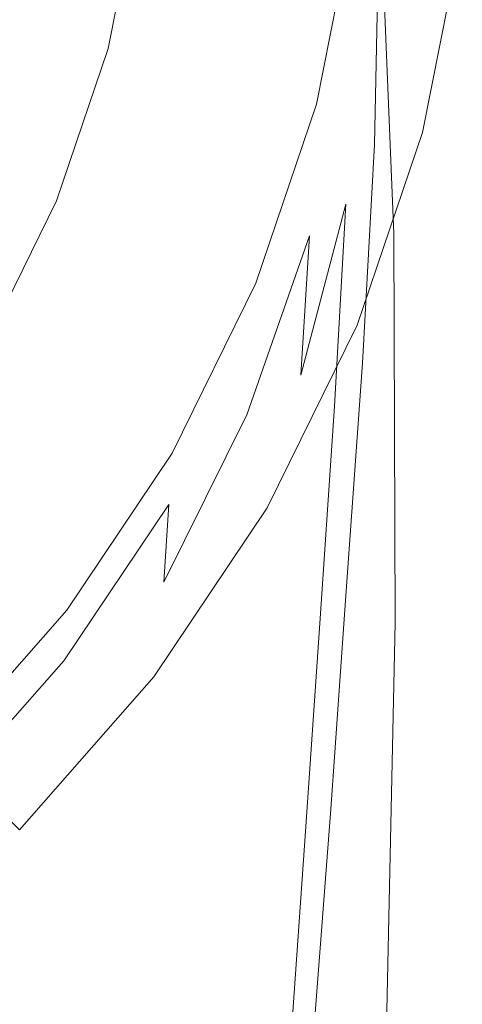
# Model space of a CAD drawing. Extents: x -25 to 25, y -106 to 25.
# Drawn here: x 17 to 24, y -20 to -5 of the extents above; entities that cross this region are included whole.
import ezdxf

# ---------------------------------------------------------------- set-up
doc = ezdxf.new("R2010")
doc.units = 0
doc.header["$LTSCALE"] = 500
doc.header["$MEASUREMENT"] = 0
doc.layers.add('CHROM', color=7, linetype='Continuous')

msp = doc.modelspace()

# ---------------------------------------------------------------- linework, layer by layer
at = {"layer": 'CHROM', "lineweight": 0}
for points, invisible_edges in [([(-0.078, -0.1, 149.728), (18.177, -10.64, 149.728), (16.642, -12.93, 149.728), (-0.078, -0.1, 149.728)], 15), ([(-0.078, -0.1, 149.728), (20.817, -2.85, 149.728), (20.277, -5.554, 149.728), (-0.078, -0.1, 149.728)], 15), ([(-0.078, -0.1, 149.728), (20.277, -5.554, 149.728), (19.392, -8.166, 149.728), (-0.078, -0.1, 149.728)], 15), ([(-0.078, -0.1, 149.728), (19.392, -8.166, 149.728), (18.177, -10.64, 149.728), (-0.078, -0.1, 149.728)], 15), ([(-0.078, -0.1, -0.006), (21.347, -12.47, -0.006), (19.546, -15.157, -0.006), (-0.078, -0.1, -0.006)], 15), ([(-0.078, -0.1, -0.006), (19.546, -15.157, -0.006), (17.41, -17.589, -0.006), (-0.078, -0.1, -0.006)], 15), ([(-0.078, -0.1, -0.006), (24.445, -3.328, -0.006), (23.811, -6.502, -0.006), (-0.078, -0.1, -0.006)], 15), ([(-0.078, -0.1, -0.006), (23.811, -6.502, -0.006), (22.773, -9.567, -0.006), (-0.078, -0.1, -0.006)], 15), ([(-0.078, -0.1, -0.006), (22.773, -9.567, -0.006), (21.347, -12.47, -0.006), (-0.078, -0.1, -0.006)], 15), ([(17.528, -0.046, 166.045), (17.34, -4.411, 166.045), (18.895, -6.112, 166.045), (19.1, -1.903, 166.045)], 15), ([(21.419, -2.055, 166.027), (20.515, -0.031, 166.036), (20.306, -3.829, 166.045), (21.203, -5.694, 166.036)], 15), ([(21.915, -3.868, 96.955), (22.121, -0.661, 98.594), (22.534, -1.543, 103.365), (22.286, -5.216, 101.326)], 15), ([(22.739, -3.807, 160.327), (22.988, -0.628, 160.421), (23.127, -1.6, 161.445), (22.715, -5.12, 161.039)], 15), ([(22.059, -3.881, 166.001), (22.506, -5.326, 165.947), (22.599, -2.429, 165.928), (22.2, -0.919, 165.976)], 15), ([(23.289, -4.354, 162.57), (23.059, -5.461, 161.849), (23.127, -1.6, 161.445), (23.212, -0.85, 162.477)], 15), ([(21.634, -4.213, 121.495), (22.257, -6.577, 121.466), (22.773, -2.877, 121.353), (21.889, -1.07, 121.466)], 15), ([(22.286, -5.216, 101.326), (22.534, -1.543, 103.365), (23.007, -3.527, 108.08), (22.558, -8.026, 104.805)], 15), ([(22.596, -7.642, 161.441), (22.715, -5.12, 161.039), (23.127, -1.6, 161.445), (23.059, -5.461, 161.849)], 15), ([(20.306, -3.829, 166.045), (19.1, -1.903, 166.045), (18.895, -6.112, 166.045), (20.086, -7.874, 166.045)], 15), ([(21.419, -2.055, 166.027), (21.203, -5.694, 166.036), (21.852, -7.367, 166.009), (22.059, -3.881, 166.001)], 15), ([(17.553, -4.825, 127.577), (18.022, -2.483, 127.577), (17.465, -2.409, 129.071), (17.012, -4.68, 129.071)], 15), ([(17.992, -4.942, 126.144), (18.472, -2.542, 126.144), (18.022, -2.483, 127.577), (17.553, -4.825, 127.577)], 15), ([(22.829, -6.206, 165.859), (22.901, -3.123, 165.848), (22.599, -2.429, 165.928), (22.506, -5.326, 165.947)], 15), ([(23.505, -7.897, 120.564), (23.286, -2.498, 120.575), (23.135, -2.601, 121.046), (23.356, -8.112, 121.036)], 11), ([(23.505, -7.897, 120.564), (23.554, -7.878, 119.796), (23.336, -2.489, 119.829), (23.286, -2.498, 120.575)], 15), ([(23.554, -7.878, 119.796), (23.554, -7.976, 118.626), (23.336, -2.538, 118.71), (23.336, -2.489, 119.829)], 15), ([(17.992, -4.942, 126.144), (18.321, -5.031, 124.847), (18.81, -2.586, 124.847), (18.472, -2.542, 126.144)], 15), ([(18.321, -5.031, 124.847), (18.535, -5.088, 123.759), (19.029, -2.615, 123.759), (18.81, -2.586, 124.847)], 15), ([(18.627, -5.112, 122.954), (19.124, -2.628, 122.954), (19.029, -2.615, 123.759), (18.535, -5.088, 123.759)], 15), ([(18.69, -5.129, 122.384), (19.189, -2.636, 122.384), (19.124, -2.628, 122.954), (18.627, -5.112, 122.954)], 15), ([(18.69, -5.129, 122.384), (18.818, -5.164, 122.004), (19.32, -2.653, 122.004), (19.189, -2.636, 122.384)], 13), ([(18.818, -5.164, 122.004), (19.104, -5.24, 121.766), (19.613, -2.692, 121.766), (19.32, -2.653, 122.004)], 15), ([(23.356, -8.112, 121.036), (23.135, -2.601, 121.046), (22.773, -2.877, 121.353), (23.054, -8.978, 121.301)], 15), ([(23.516, -8.406, 114.785), (23.306, -2.753, 114.952), (23.336, -2.608, 117.116), (23.554, -8.117, 116.948)], 15), ([(23.554, -8.117, 116.948), (23.336, -2.608, 117.116), (23.336, -2.538, 118.71), (23.554, -7.976, 118.626)], 15), ([(19.64, -5.384, 121.623), (20.163, -2.764, 121.623), (19.613, -2.692, 121.766), (19.104, -5.24, 121.766)], 15), ([(19.554, -5.272, 70.914), (19.427, -5.283, 64.77), (19.945, -2.711, 65.405), (20.075, -2.704, 71.678)], 15), ([(19.487, -5.325, 57.733), (20.006, -2.734, 58.262), (19.945, -2.711, 65.405), (19.427, -5.283, 64.77)], 15), ([(19.719, -5.401, 50.027), (20.245, -2.773, 50.466), (20.006, -2.734, 58.262), (19.487, -5.325, 57.733)], 15), ([(19.819, -5.325, 76.375), (19.554, -5.272, 70.914), (20.075, -2.704, 71.678), (20.347, -2.732, 77.288)], 15), ([(20.307, -5.915, 121.55), (20.871, -3.171, 121.544), (20.163, -2.764, 121.623), (19.64, -5.384, 121.623)], 15), ([(19.719, -5.401, 50.027), (20.112, -5.51, 41.874), (20.648, -2.828, 42.234), (20.245, -2.773, 50.466)], 15), ([(19.819, -5.325, 76.375), (20.347, -2.732, 77.288), (20.712, -2.815, 82.448), (20.174, -5.472, 81.363)], 15), ([(20.174, -5.472, 81.363), (20.712, -2.815, 82.448), (21.12, -2.971, 87.366), (20.572, -5.744, 86.089)], 15), ([(23.516, -8.406, 114.785), (23.4, -8.953, 112.158), (23.218, -3.025, 112.121), (23.306, -2.753, 114.952)], 15), ([(20.112, -5.51, 41.874), (20.651, -5.655, 33.497), (21.201, -2.901, 33.785), (20.648, -2.828, 42.234)], 15), ([(22.716, -3.1, 125.267), (22.126, -6.05, 125.267), (20.277, -5.554, 125.412), (20.817, -2.85, 125.412)], 15), ([(20.817, -2.85, 125.412), (20.277, -5.554, 125.412), (20.277, -5.554, 149.728), (20.817, -2.85, 149.728)], 15), ([(20.965, -6.173, 90.763), (20.572, -5.744, 86.089), (21.12, -2.971, 87.366), (21.524, -3.221, 92.252)], 15), ([(21.324, -5.835, 25.121), (21.892, -2.992, 25.337), (21.201, -2.901, 33.785), (20.651, -5.655, 33.497)], 15), ([(22.544, -10.951, 121.444), (23.054, -8.978, 121.301), (22.773, -2.877, 121.353), (22.257, -6.577, 121.466)], 15), ([(22.097, -6.042, 16.746), (22.686, -3.096, 16.889), (21.892, -2.992, 25.337), (21.324, -5.835, 25.121)], 15), ([(22.097, -6.042, 16.746), (22.937, -6.267, 8.37), (23.548, -3.21, 8.442), (22.686, -3.096, 16.889)], 15), ([(22.117, -6.253, 158.99), (22.126, -6.05, 156.805), (22.716, -3.1, 156.805), (22.722, -3.277, 159.014)], 15), ([(22.126, -6.05, 156.805), (22.126, -6.05, 153.315), (22.716, -3.1, 153.315), (22.716, -3.1, 156.805)], 15), ([(22.126, -6.05, 141.748), (22.126, -6.05, 134.506), (22.716, -3.1, 134.506), (22.716, -3.1, 141.748)], 15), ([(22.126, -6.05, 134.506), (22.126, -6.05, 125.267), (22.716, -3.1, 125.267), (22.716, -3.1, 134.506)], 13), ([(22.126, -6.05, 141.748), (22.716, -3.1, 141.748), (22.716, -3.1, 148.157), (22.126, -6.05, 148.157)], 15), ([(22.126, -6.05, 148.157), (22.716, -3.1, 148.157), (22.716, -3.1, 153.315), (22.126, -6.05, 153.315)], 15), ([(23.049, -6.694, 165.689), (23.116, -3.373, 165.686), (22.901, -3.123, 165.848), (22.829, -6.206, 165.859)], 15), ([(23.4, -8.953, 112.158), (23.137, -10.317, 109.399), (23.007, -3.527, 108.08), (23.218, -3.025, 112.121)], 15), ([(20.307, -5.915, 121.55), (20.985, -7.155, 121.52), (21.634, -4.213, 121.495), (20.871, -3.171, 121.544)], 15), ([(21.329, -7.084, 95.185), (20.965, -6.173, 90.763), (21.524, -3.221, 92.252), (21.915, -3.868, 96.955)], 15), ([(22.117, -6.253, 158.99), (22.722, -3.277, 159.014), (22.739, -3.807, 160.327), (22.089, -6.862, 160.234)], 15), ([(22.937, -6.267, 8.37), (23.811, -6.502, -0.006), (24.445, -3.328, -0.006), (23.548, -3.21, 8.442)], 13), ([(23.049, -6.694, 165.689), (23.187, -6.963, 165.391), (23.249, -3.55, 165.391), (23.116, -3.373, 165.686)], 7), ([(22.654, -13.058, 106.838), (22.558, -8.026, 104.805), (23.007, -3.527, 108.08), (23.137, -10.317, 109.399)], 15), ([(23.187, -6.963, 165.391), (23.268, -7.095, 164.923), (23.326, -3.666, 164.923), (23.249, -3.55, 165.391)], 15), ([(23.316, -7.174, 164.239), (23.373, -3.737, 164.239), (23.326, -3.666, 164.923), (23.268, -7.095, 164.923)], 15), ([(23.297, -7.383, 163.45), (23.367, -3.914, 163.427), (23.373, -3.737, 164.239), (23.316, -7.174, 164.239)], 15), ([(21.203, -5.694, 166.036), (20.306, -3.829, 166.045), (20.086, -7.874, 166.045), (20.972, -9.58, 166.036)], 15), ([(21.329, -7.084, 95.185), (21.915, -3.868, 96.955), (22.286, -5.216, 101.326), (21.638, -8.807, 99.16)], 15), ([(22.059, -3.881, 166.001), (21.852, -7.367, 166.009), (22.31, -8.719, 165.954), (22.506, -5.326, 165.947)], 15), ([(22.089, -6.862, 160.234), (22.739, -3.807, 160.327), (22.715, -5.12, 161.039), (22.017, -8.142, 160.875)], 15), ([(23.297, -7.383, 163.45), (23.173, -7.902, 162.663), (23.289, -4.354, 162.57), (23.367, -3.914, 163.427)], 15), ([(20.985, -7.155, 121.52), (21.531, -9.521, 121.513), (22.257, -6.577, 121.466), (21.634, -4.213, 121.495)], 15), ([(23.173, -7.902, 162.663), (22.895, -8.977, 162.012), (23.059, -5.461, 161.849), (23.289, -4.354, 162.57)], 15), ([(17.152, -8.776, 166.045), (18.69, -10.32, 166.045), (18.895, -6.112, 166.045), (17.34, -4.411, 166.045)], 15), ([(17.553, -4.825, 127.577), (17.012, -4.68, 129.071), (16.269, -6.873, 129.071), (16.788, -7.087, 127.577)], 15), ([(17.992, -4.942, 126.144), (17.553, -4.825, 127.577), (16.788, -7.087, 127.577), (17.207, -7.261, 126.144)], 15), ([(17.992, -4.942, 126.144), (17.207, -7.261, 126.144), (17.522, -7.392, 124.847), (18.321, -5.031, 124.847)], 15), ([(18.321, -5.031, 124.847), (17.522, -7.392, 124.847), (17.727, -7.476, 123.759), (18.535, -5.088, 123.759)], 15), ([(18.627, -5.112, 122.954), (18.535, -5.088, 123.759), (17.727, -7.476, 123.759), (17.815, -7.513, 122.954)], 15), ([(18.69, -5.129, 122.384), (18.627, -5.112, 122.954), (17.815, -7.513, 122.954), (17.875, -7.538, 122.384)], 15), ([(18.69, -5.129, 122.384), (17.875, -7.538, 122.384), (17.997, -7.588, 122.004), (18.818, -5.164, 122.004)], 11), ([(18.818, -5.164, 122.004), (17.997, -7.588, 122.004), (18.271, -7.702, 121.766), (19.104, -5.24, 121.766)], 15), ([(21.879, -10.361, 161.253), (22.017, -8.142, 160.875), (22.715, -5.12, 161.039), (22.596, -7.642, 161.441)], 14), ([(19.64, -5.384, 121.623), (19.104, -5.24, 121.766), (18.271, -7.702, 121.766), (18.783, -7.914, 121.623)], 15), ([(19.554, -5.272, 70.914), (18.701, -7.772, 70.076), (18.58, -7.776, 64.069), (19.427, -5.283, 64.77)], 15), ([(19.487, -5.325, 57.733), (19.427, -5.283, 64.77), (18.58, -7.776, 64.069), (18.637, -7.832, 57.147)], 15), ([(19.819, -5.325, 76.375), (18.954, -7.861, 75.384), (18.701, -7.772, 70.076), (19.554, -5.272, 70.914)], 15), ([(21.638, -8.807, 99.16), (22.286, -5.216, 101.326), (22.558, -8.026, 104.805), (21.851, -11.781, 102.385)], 15), ([(19.719, -5.401, 50.027), (19.487, -5.325, 57.733), (18.637, -7.832, 57.147), (18.859, -7.94, 49.538)], 15), ([(20.307, -5.915, 121.55), (19.64, -5.384, 121.623), (18.783, -7.914, 121.623), (19.414, -8.529, 121.552)], 15), ([(19.719, -5.401, 50.027), (18.859, -7.94, 49.538), (19.235, -8.101, 41.472), (20.112, -5.51, 41.874)], 15), ([(19.819, -5.325, 76.375), (20.174, -5.472, 81.363), (19.294, -8.084, 80.206), (18.954, -7.861, 75.384)], 15), ([(20.174, -5.472, 81.363), (20.572, -5.744, 86.089), (19.675, -8.481, 84.757), (19.294, -8.084, 80.206)], 15), ([(22.829, -6.206, 165.859), (22.506, -5.326, 165.947), (22.31, -8.719, 165.954), (22.638, -9.619, 165.862)], 15), ([(22.412, -10.853, 161.627), (22.596, -7.642, 161.441), (23.059, -5.461, 161.849), (22.895, -8.977, 162.012)], 15), ([(20.112, -5.51, 41.874), (19.235, -8.101, 41.472), (19.751, -8.315, 33.177), (20.651, -5.655, 33.497)], 15), ([(22.126, -6.05, 125.267), (21.162, -8.899, 125.267), (19.392, -8.166, 125.412), (20.277, -5.554, 125.412)], 15), ([(20.277, -5.554, 125.412), (19.392, -8.166, 125.412), (19.392, -8.166, 149.728), (20.277, -5.554, 149.728)], 15), ([(20.965, -6.173, 90.763), (20.051, -9.093, 89.253), (19.675, -8.481, 84.757), (20.572, -5.744, 86.089)], 15), ([(21.324, -5.835, 25.121), (20.651, -5.655, 33.497), (19.751, -8.315, 33.177), (20.394, -8.581, 24.881)], 15), ([(21.203, -5.694, 166.036), (20.972, -9.58, 166.036), (21.612, -11.114, 166.009), (21.852, -7.367, 166.009)], 15), ([(20.307, -5.915, 121.55), (19.414, -8.529, 121.552), (20.041, -9.848, 121.528), (20.985, -7.155, 121.52)], 15), ([(22.097, -6.042, 16.746), (21.324, -5.835, 25.121), (20.394, -8.581, 24.881), (21.134, -8.888, 16.586)], 15), ([(22.097, -6.042, 16.746), (21.134, -8.888, 16.586), (21.938, -9.221, 8.29), (22.937, -6.267, 8.37)], 15), ([(22.117, -6.253, 158.99), (21.148, -9.108, 158.982), (21.162, -8.899, 156.805), (22.126, -6.05, 156.805)], 15), ([(22.126, -6.05, 156.805), (21.162, -8.899, 156.805), (21.162, -8.899, 153.315), (22.126, -6.05, 153.315)], 15), ([(22.126, -6.05, 141.748), (22.126, -6.05, 148.157), (21.162, -8.899, 148.157), (21.162, -8.899, 141.748)], 15), ([(22.126, -6.05, 148.157), (22.126, -6.05, 153.315), (21.162, -8.899, 153.315), (21.162, -8.899, 148.157)], 15), ([(22.126, -6.05, 141.748), (21.162, -8.899, 141.748), (21.162, -8.899, 134.506), (22.126, -6.05, 134.506)], 15), ([(22.126, -6.05, 134.506), (21.162, -8.899, 134.506), (21.162, -8.899, 125.267), (22.126, -6.05, 125.267)], 11), ([(19.866, -11.918, 166.045), (20.086, -7.874, 166.045), (18.895, -6.112, 166.045), (18.69, -10.32, 166.045)], 15), ([(21.329, -7.084, 95.185), (20.393, -10.224, 93.492), (20.051, -9.093, 89.253), (20.965, -6.173, 90.763)], 15), ([(22.117, -6.253, 158.99), (22.089, -6.862, 160.234), (21.106, -9.735, 160.202), (21.148, -9.108, 158.982)], 15), ([(23.049, -6.694, 165.689), (22.829, -6.206, 165.859), (22.638, -9.619, 165.862), (22.859, -10.167, 165.69)], 15), ([(22.937, -6.267, 8.37), (21.938, -9.221, 8.29), (22.773, -9.567, -0.006), (23.811, -6.502, -0.006)], 11), ([(21.799, -13.43, 121.507), (22.544, -10.951, 121.444), (22.257, -6.577, 121.466), (21.531, -9.521, 121.513)], 15), ([(23.049, -6.694, 165.689), (22.859, -10.167, 165.69), (22.998, -10.461, 165.391), (23.187, -6.963, 165.391)], 14), ([(22.089, -6.862, 160.234), (22.017, -8.142, 160.875), (21.022, -10.989, 160.82), (21.106, -9.735, 160.202)], 13), ([(23.187, -6.963, 165.391), (22.998, -10.461, 165.391), (23.08, -10.6, 164.923), (23.268, -7.095, 164.923)], 15), ([(20.985, -7.155, 121.52), (20.041, -9.848, 121.528), (20.543, -12.175, 121.528), (21.531, -9.521, 121.513)], 15), ([(21.329, -7.084, 95.185), (21.638, -8.807, 99.16), (20.672, -12.176, 97.274), (20.393, -10.224, 93.492)], 15), ([(23.316, -7.174, 164.239), (23.268, -7.095, 164.923), (23.08, -10.6, 164.923), (23.129, -10.684, 164.239)], 15), ([(23.297, -7.383, 163.45), (23.316, -7.174, 164.239), (23.129, -10.684, 164.239), (23.105, -10.9, 163.458)], 15), ([(17.207, -7.261, 126.144), (16.128, -9.457, 126.144), (16.423, -9.628, 124.847), (17.522, -7.392, 124.847)], 15), ([(17.522, -7.392, 124.847), (16.423, -9.628, 124.847), (16.615, -9.738, 123.759), (17.727, -7.476, 123.759)], 15), ([(17.815, -7.513, 122.954), (17.727, -7.476, 123.759), (16.615, -9.738, 123.759), (16.698, -9.786, 122.954)], 15), ([(17.875, -7.538, 122.384), (17.815, -7.513, 122.954), (16.698, -9.786, 122.954), (16.754, -9.819, 122.384)], 15), ([(21.852, -7.367, 166.009), (21.612, -11.114, 166.009), (22.064, -12.359, 165.954), (22.31, -8.719, 165.954)], 15), ([(23.297, -7.383, 163.45), (23.105, -10.9, 163.458), (22.967, -11.438, 162.695), (23.173, -7.902, 162.663)], 15), ([(17.875, -7.538, 122.384), (16.754, -9.819, 122.384), (16.869, -9.885, 122.004), (17.997, -7.588, 122.004)], 11), ([(17.997, -7.588, 122.004), (16.869, -9.885, 122.004), (17.125, -10.033, 121.766), (18.271, -7.702, 121.766)], 15), ([(21.691, -13.227, 161.439), (21.879, -10.361, 161.253), (22.596, -7.642, 161.441), (22.412, -10.853, 161.627)], 9), ([(18.783, -7.914, 121.623), (18.271, -7.702, 121.766), (17.125, -10.033, 121.766), (17.606, -10.31, 121.623)], 15), ([(18.701, -7.772, 70.076), (17.529, -10.17, 69.248), (17.415, -10.152, 63.368), (18.58, -7.776, 64.069)], 15), ([(18.637, -7.832, 57.147), (18.58, -7.776, 64.069), (17.415, -10.152, 63.368), (17.469, -10.212, 56.556)], 15), ([(18.954, -7.861, 75.384), (17.766, -10.31, 74.416), (17.529, -10.17, 69.248), (18.701, -7.772, 70.076)], 15), ([(18.859, -7.94, 49.538), (18.637, -7.832, 57.147), (17.469, -10.212, 56.556), (17.677, -10.347, 49.043)], 15), ([(19.414, -8.529, 121.552), (18.783, -7.914, 121.623), (17.606, -10.31, 121.623), (18.198, -10.985, 121.552)], 15), ([(18.859, -7.94, 49.538), (17.677, -10.347, 49.043), (18.029, -10.555, 41.064), (19.235, -8.101, 41.472)], 15), ([(18.954, -7.861, 75.384), (19.294, -8.084, 80.206), (18.085, -10.619, 79.093), (17.766, -10.31, 74.416)], 15), ([(20.741, -13.467, 166.036), (20.972, -9.58, 166.036), (20.086, -7.874, 166.045), (19.866, -11.918, 166.045)], 15), ([(23.173, -7.902, 162.663), (22.967, -11.438, 162.695), (22.675, -12.485, 162.066), (22.895, -8.977, 162.012)], 15), ([(23.525, -14.009, 120.557), (23.505, -7.897, 120.564), (23.356, -8.112, 121.036), (23.377, -14.3, 121.023)], 11), ([(23.525, -14.009, 120.557), (23.575, -14.008, 119.782), (23.554, -7.878, 119.796), (23.505, -7.897, 120.564)], 15), ([(23.575, -14.008, 119.782), (23.575, -14.189, 118.59), (23.554, -7.976, 118.626), (23.554, -7.878, 119.796)], 15), ([(23.575, -14.449, 116.877), (23.554, -8.117, 116.948), (23.554, -7.976, 118.626), (23.575, -14.189, 118.59)], 15), ([(19.235, -8.101, 41.472), (18.029, -10.555, 41.064), (18.513, -10.834, 32.851), (19.751, -8.315, 33.177)], 15), ([(19.294, -8.084, 80.206), (19.675, -8.481, 84.757), (18.442, -11.143, 83.502), (18.085, -10.619, 79.093)], 15), ([(21.925, -16.448, 104.562), (21.851, -11.781, 102.385), (22.558, -8.026, 104.805), (22.654, -13.058, 106.838)], 15), ([(23.377, -14.3, 121.023), (23.356, -8.112, 121.036), (23.054, -8.978, 121.301), (23.078, -15.079, 121.28)], 15), ([(23.528, -14.932, 114.779), (23.516, -8.406, 114.785), (23.554, -8.117, 116.948), (23.575, -14.449, 116.877)], 15), ([(21.162, -8.899, 125.267), (19.836, -11.598, 125.267), (18.177, -10.64, 125.412), (19.392, -8.166, 125.412)], 15), ([(19.392, -8.166, 125.412), (18.177, -10.64, 125.412), (18.177, -10.64, 149.728), (19.392, -8.166, 149.728)], 15), ([(21.879, -10.361, 161.253), (20.882, -13.079, 161.191), (21.022, -10.989, 160.82), (22.017, -8.142, 160.875)], 15), ([(20.394, -8.581, 24.881), (19.751, -8.315, 33.177), (18.513, -10.834, 32.851), (19.116, -11.182, 24.638)], 15), ([(23.528, -14.932, 114.779), (23.388, -15.784, 112.433), (23.4, -8.953, 112.158), (23.516, -8.406, 114.785)], 15), ([(19.414, -8.529, 121.552), (18.198, -10.985, 121.552), (18.785, -12.324, 121.528), (20.041, -9.848, 121.528)], 15), ([(20.051, -9.093, 89.253), (18.794, -11.928, 87.863), (18.442, -11.143, 83.502), (19.675, -8.481, 84.757)], 15), ([(21.134, -8.888, 16.586), (20.394, -8.581, 24.881), (19.116, -11.182, 24.638), (19.81, -11.583, 16.424)], 15), ([(22.638, -9.619, 165.862), (22.31, -8.719, 165.954), (22.064, -12.359, 165.954), (22.388, -13.196, 165.862)], 15), ([(16.935, -13.434, 166.045), (18.452, -14.814, 166.045), (18.69, -10.32, 166.045), (17.152, -8.776, 166.045)], 15), ([(21.134, -8.888, 16.586), (19.81, -11.583, 16.424), (20.563, -12.018, 8.209), (21.938, -9.221, 8.29)], 15), ([(21.148, -9.108, 158.982), (19.823, -11.803, 158.982), (19.836, -11.598, 156.805), (21.162, -8.899, 156.805)], 15), ([(21.162, -8.899, 156.805), (19.836, -11.598, 156.805), (19.836, -11.598, 153.315), (21.162, -8.899, 153.315)], 15), ([(21.162, -8.899, 141.748), (21.162, -8.899, 148.157), (19.836, -11.598, 148.157), (19.836, -11.598, 141.748)], 15), ([(21.162, -8.899, 148.157), (21.162, -8.899, 153.315), (19.836, -11.598, 153.315), (19.836, -11.598, 148.157)], 15), ([(21.162, -8.899, 141.748), (19.836, -11.598, 141.748), (19.836, -11.598, 134.506), (21.162, -8.899, 134.506)], 15), ([(21.162, -8.899, 134.506), (19.836, -11.598, 134.506), (19.836, -11.598, 125.267), (21.162, -8.899, 125.267)], 11), ([(21.638, -8.807, 99.16), (21.851, -11.781, 102.385), (20.858, -15.255, 100.396), (20.672, -12.176, 97.274)], 15), ([(22.412, -10.853, 161.627), (22.895, -8.977, 162.012), (22.675, -12.485, 162.066), (22.188, -14.23, 161.689)], 15), ([(22.579, -16.547, 121.431), (23.078, -15.079, 121.28), (23.054, -8.978, 121.301), (22.544, -10.951, 121.444)], 15), ([(23.388, -15.784, 112.433), (23.099, -17.263, 110.054), (23.137, -10.317, 109.399), (23.4, -8.953, 112.158)], 15), ([(20.393, -10.224, 93.492), (19.115, -13.236, 91.99), (18.794, -11.928, 87.863), (20.051, -9.093, 89.253)], 15), ([(21.148, -9.108, 158.982), (21.106, -9.735, 160.202), (19.783, -12.418, 160.202), (19.823, -11.803, 158.982)], 15), ([(21.938, -9.221, 8.29), (20.563, -12.018, 8.209), (21.347, -12.47, -0.006), (22.773, -9.567, -0.006)], 11), ([(21.799, -13.43, 121.507), (21.531, -9.521, 121.513), (20.543, -12.175, 121.528), (20.796, -15.811, 121.528)], 15), ([(20.741, -13.467, 166.036), (21.372, -14.862, 166.009), (21.612, -11.114, 166.009), (20.972, -9.58, 166.036)], 15), ([(22.859, -10.167, 165.69), (22.638, -9.619, 165.862), (22.388, -13.196, 165.862), (22.607, -13.715, 165.69)], 15), ([(20.041, -9.848, 121.528), (18.785, -12.324, 121.528), (19.255, -14.593, 121.528), (20.543, -12.175, 121.528)], 15), ([(21.106, -9.735, 160.202), (21.022, -10.989, 160.82), (19.705, -13.649, 160.82), (19.783, -12.418, 160.202)], 13), ([(16.119, -12.528, 121.623), (17.606, -10.31, 121.623), (17.125, -10.033, 121.766), (15.679, -12.19, 121.766)], 15), ([(16.049, -12.43, 68.512), (15.945, -12.372, 62.735), (17.415, -10.152, 63.368), (17.529, -10.17, 69.248)], 15), ([(15.994, -12.423, 56.015), (17.469, -10.212, 56.556), (17.415, -10.152, 63.368), (15.945, -12.372, 62.735)], 15), ([(16.266, -12.64, 73.573), (16.049, -12.43, 68.512), (17.529, -10.17, 69.248), (17.766, -10.31, 74.416)], 15), ([(22.859, -10.167, 165.69), (22.607, -13.715, 165.69), (22.745, -14.001, 165.391), (22.998, -10.461, 165.391)], 14), ([(16.185, -12.576, 48.587), (17.677, -10.347, 49.043), (17.469, -10.212, 56.556), (15.994, -12.423, 56.015)], 15), ([(16.661, -13.258, 121.552), (18.198, -10.985, 121.552), (17.606, -10.31, 121.623), (16.119, -12.528, 121.623)], 15), ([(16.266, -12.64, 73.573), (17.766, -10.31, 74.416), (18.085, -10.619, 79.093), (16.558, -13.046, 78.145)], 15), ([(19.611, -16.242, 166.045), (19.866, -11.918, 166.045), (18.69, -10.32, 166.045), (18.452, -14.814, 166.045)], 15), ([(20.393, -10.224, 93.492), (20.672, -12.176, 97.274), (19.376, -15.328, 95.695), (19.115, -13.236, 91.99)], 15), ([(22.607, -19.628, 107.856), (22.654, -13.058, 106.838), (23.137, -10.317, 109.399), (23.099, -17.263, 110.054)], 15), ([(16.185, -12.576, 48.587), (16.507, -12.826, 40.687), (18.029, -10.555, 41.064), (17.677, -10.347, 49.043)], 15), ([(21.691, -13.227, 161.439), (20.699, -15.796, 161.376), (20.882, -13.079, 161.191), (21.879, -10.361, 161.253)], 15), ([(22.998, -10.461, 165.391), (22.745, -14.001, 165.391), (22.827, -14.144, 164.923), (23.08, -10.6, 164.923)], 15), ([(16.507, -12.826, 40.687), (16.95, -13.166, 32.55), (18.513, -10.834, 32.851), (18.029, -10.555, 41.064)], 15), ([(16.558, -13.046, 78.145), (18.085, -10.619, 79.093), (18.442, -11.143, 83.502), (16.885, -13.693, 82.455)], 15), ([(19.836, -11.598, 125.267), (18.162, -14.096, 125.267), (16.642, -12.93, 125.412), (18.177, -10.64, 125.412)], 15), ([(18.177, -10.64, 125.412), (16.642, -12.93, 125.412), (16.642, -12.93, 149.728), (18.177, -10.64, 149.728)], 15), ([(23.129, -10.684, 164.239), (23.08, -10.6, 164.923), (22.827, -14.144, 164.923), (22.875, -14.229, 164.239)], 15), ([(23.105, -10.9, 163.458), (23.129, -10.684, 164.239), (22.875, -14.229, 164.239), (22.852, -14.442, 163.458)], 15), ([(17.503, -13.59, 24.412), (19.116, -11.182, 24.638), (18.513, -10.834, 32.851), (16.95, -13.166, 32.55)], 15), ([(21.691, -13.227, 161.439), (22.412, -10.853, 161.627), (22.188, -14.23, 161.689), (21.472, -16.453, 161.501)], 13), ([(21.846, -18.425, 121.504), (22.579, -16.547, 121.431), (22.544, -10.951, 121.444), (21.799, -13.43, 121.507)], 15), ([(23.105, -10.9, 163.458), (22.852, -14.442, 163.458), (22.716, -14.967, 162.695), (22.967, -11.438, 162.695)], 15), ([(16.661, -13.258, 121.552), (17.2, -14.615, 121.528), (18.785, -12.324, 121.528), (18.198, -10.985, 121.552)], 15), ([(20.882, -13.079, 161.191), (19.573, -15.7, 161.191), (19.705, -13.649, 160.82), (21.022, -10.989, 160.82)], 15), ([(21.372, -14.862, 166.009), (21.818, -15.999, 165.954), (22.064, -12.359, 165.954), (21.612, -11.114, 166.009)], 15), ([(17.208, -14.624, 86.731), (16.885, -13.693, 82.455), (18.442, -11.143, 83.502), (18.794, -11.928, 87.863)], 15), ([(18.138, -14.077, 16.274), (19.81, -11.583, 16.424), (19.116, -11.182, 24.638), (17.503, -13.59, 24.412)], 15), ([(18.138, -14.077, 16.274), (18.828, -14.607, 8.134), (20.563, -12.018, 8.209), (19.81, -11.583, 16.424)], 15), ([(22.967, -11.438, 162.695), (22.716, -14.967, 162.695), (22.427, -15.988, 162.066), (22.675, -12.485, 162.066)], 15), ([(18.15, -14.297, 158.982), (18.162, -14.096, 156.805), (19.836, -11.598, 156.805), (19.823, -11.803, 158.982)], 15), ([(18.162, -14.096, 156.805), (18.162, -14.096, 153.315), (19.836, -11.598, 153.315), (19.836, -11.598, 156.805)], 15), ([(18.162, -14.096, 141.748), (18.162, -14.096, 134.506), (19.836, -11.598, 134.506), (19.836, -11.598, 141.748)], 15), ([(18.162, -14.096, 134.506), (18.162, -14.096, 125.267), (19.836, -11.598, 125.267), (19.836, -11.598, 134.506)], 13), ([(18.162, -14.096, 141.748), (19.836, -11.598, 141.748), (19.836, -11.598, 148.157), (18.162, -14.096, 148.157)], 15), ([(18.162, -14.096, 148.157), (19.836, -11.598, 148.157), (19.836, -11.598, 153.315), (18.162, -14.096, 153.315)], 15), ([(18.15, -14.297, 158.982), (19.823, -11.803, 158.982), (19.783, -12.418, 160.202), (18.114, -14.902, 160.202)], 11), ([(21.925, -16.448, 104.562), (20.922, -19.764, 102.658), (20.858, -15.255, 100.396), (21.851, -11.781, 102.385)], 15), ([(17.502, -16.071, 90.79), (17.208, -14.624, 86.731), (18.794, -11.928, 87.863), (19.115, -13.236, 91.99)], 15), ([(18.828, -14.607, 8.134), (19.546, -15.157, -0.006), (21.347, -12.47, -0.006), (20.563, -12.018, 8.209)], 13), ([(20.473, -17.625, 166.036), (20.741, -13.467, 166.036), (19.866, -11.918, 166.045), (19.611, -16.242, 166.045)], 15), ([(20.796, -15.811, 121.528), (20.543, -12.175, 121.528), (19.255, -14.593, 121.528), (19.493, -18.061, 121.528)], 15), ([(20.672, -12.176, 97.274), (20.858, -15.255, 100.396), (19.551, -18.468, 98.792), (19.376, -15.328, 95.695)], 15), ([(17.2, -14.615, 121.528), (17.63, -16.831, 121.528), (19.255, -14.593, 121.528), (18.785, -12.324, 121.528)], 15), ([(22.138, -16.774, 165.862), (22.388, -13.196, 165.862), (22.064, -12.359, 165.954), (21.818, -15.999, 165.954)], 15), ([(18.114, -14.902, 160.202), (19.783, -12.418, 160.202), (19.705, -13.649, 160.82), (18.042, -16.111, 160.82)], 13), ([(22.188, -14.23, 161.689), (22.675, -12.485, 162.066), (22.427, -15.988, 162.066), (21.946, -17.691, 161.689)], 15), ([(18.162, -14.096, 125.267), (16.177, -16.355, 125.267), (14.822, -15.001, 125.412), (16.642, -12.93, 125.412)], 15), ([(20.699, -15.796, 161.376), (19.402, -18.366, 161.376), (19.573, -15.7, 161.191), (20.882, -13.079, 161.191)], 15), ([(21.877, -22.518, 105.873), (21.925, -16.448, 104.562), (22.654, -13.058, 106.838), (22.607, -19.628, 107.856)], 15), ([(15.589, -15.768, 24.209), (17.503, -13.59, 24.412), (16.95, -13.166, 32.55), (15.097, -15.275, 32.278)], 7), ([(17.502, -16.071, 90.79), (19.115, -13.236, 91.99), (19.376, -15.328, 95.695), (17.741, -18.265, 94.449)], 15), ([(21.691, -13.227, 161.439), (21.472, -16.453, 161.501), (20.489, -18.93, 161.438), (20.699, -15.796, 161.376)], 15), ([(22.355, -17.263, 165.69), (22.607, -13.715, 165.69), (22.388, -13.196, 165.862), (22.138, -16.774, 165.862)], 15), ([(16.935, -13.434, 166.045), (16.658, -18.679, 166.045), (18.149, -19.881, 166.045), (18.452, -14.814, 166.045)], 15), ([(21.846, -18.425, 121.504), (21.799, -13.43, 121.507), (20.796, -15.811, 121.528), (20.845, -20.431, 121.528)], 15), ([(16.155, -16.334, 16.138), (18.138, -14.077, 16.274), (17.503, -13.59, 24.412), (15.589, -15.768, 24.209)], 7), ([(20.473, -17.625, 166.036), (21.094, -18.874, 166.009), (21.372, -14.862, 166.009), (20.741, -13.467, 166.036)], 15), ([(17.921, -18.126, 161.191), (18.042, -16.111, 160.82), (19.705, -13.649, 160.82), (19.573, -15.7, 161.191)], 15), ([(22.355, -17.263, 165.69), (22.492, -17.542, 165.391), (22.745, -14.001, 165.391), (22.607, -13.715, 165.69)], 7), ([(16.155, -16.334, 16.138), (16.77, -16.949, 8.066), (18.828, -14.607, 8.134), (18.138, -14.077, 16.274)], 14), ([(22.492, -17.542, 165.391), (22.573, -17.687, 164.923), (22.827, -14.144, 164.923), (22.745, -14.001, 165.391)], 15), ([(23.525, -14.009, 120.557), (23.377, -14.3, 121.023), (23.238, -20.809, 121.018), (23.385, -20.579, 120.554)], 13), ([(23.525, -14.009, 120.557), (23.385, -20.579, 120.554), (23.435, -20.665, 119.773), (23.575, -14.008, 119.782)], 15), ([(23.575, -14.008, 119.782), (23.435, -20.665, 119.773), (23.435, -20.977, 118.568), (23.575, -14.189, 118.59)], 15), ([(16.166, -16.554, 158.982), (16.177, -16.355, 156.805), (18.162, -14.096, 156.805), (18.15, -14.297, 158.982)], 14), ([(16.177, -16.355, 156.805), (16.177, -16.355, 153.315), (18.162, -14.096, 153.315), (18.162, -14.096, 156.805)], 14), ([(16.177, -16.355, 141.748), (16.177, -16.355, 134.506), (18.162, -14.096, 134.506), (18.162, -14.096, 141.748)], 14), ([(16.177, -16.355, 134.506), (16.177, -16.355, 125.267), (18.162, -14.096, 125.267), (18.162, -14.096, 134.506)], 12), ([(16.177, -16.355, 141.748), (18.162, -14.096, 141.748), (18.162, -14.096, 148.157), (16.177, -16.355, 148.157)], 7), ([(16.177, -16.355, 148.157), (18.162, -14.096, 148.157), (18.162, -14.096, 153.315), (16.177, -16.355, 153.315)], 7), ([(21.472, -16.453, 161.501), (22.188, -14.23, 161.689), (21.946, -17.691, 161.689), (21.237, -19.858, 161.501)], 13), ([(22.622, -17.775, 164.239), (22.875, -14.229, 164.239), (22.827, -14.144, 164.923), (22.573, -17.687, 164.923)], 15), ([(22.599, -17.984, 163.458), (22.852, -14.442, 163.458), (22.875, -14.229, 164.239), (22.622, -17.775, 164.239)], 15), ([(23.575, -14.449, 116.877), (23.575, -14.189, 118.59), (23.435, -20.977, 118.568), (23.435, -21.426, 116.832)], 15), ([(16.166, -16.554, 158.982), (18.15, -14.297, 158.982), (18.114, -14.902, 160.202), (16.134, -17.148, 160.202)], 3), ([(23.377, -14.3, 121.023), (23.078, -15.079, 121.28), (22.942, -21.445, 121.273), (23.238, -20.809, 121.018)], 15), ([(22.599, -17.984, 163.458), (22.464, -18.496, 162.695), (22.716, -14.967, 162.695), (22.852, -14.442, 163.458)], 15), ([(23.528, -14.932, 114.779), (23.575, -14.449, 116.877), (23.435, -21.426, 116.832), (23.385, -22.134, 114.751)], 15), ([(15.319, -16.688, 121.528), (15.703, -18.857, 121.528), (17.63, -16.831, 121.528), (17.2, -14.615, 121.528)], 15), ([(15.588, -18.694, 89.836), (15.326, -17.128, 85.815), (17.208, -14.624, 86.731), (17.502, -16.071, 90.79)], 15), ([(16.77, -16.949, 8.066), (17.41, -17.589, -0.006), (19.546, -15.157, -0.006), (18.828, -14.607, 8.134)], 12), ([(17.848, -20.142, 121.528), (19.493, -18.061, 121.528), (19.255, -14.593, 121.528), (17.63, -16.831, 121.528)], 15), ([(19.611, -16.242, 166.045), (18.452, -14.814, 166.045), (18.149, -19.881, 166.045), (19.287, -21.122, 166.045)], 15), ([(21.094, -18.874, 166.009), (21.533, -19.897, 165.954), (21.818, -15.999, 165.954), (21.372, -14.862, 166.009)], 15), ([(16.134, -17.148, 160.202), (18.114, -14.902, 160.202), (18.042, -16.111, 160.82), (16.069, -18.338, 160.82)], 15), ([(22.464, -18.496, 162.695), (22.179, -19.492, 162.066), (22.427, -15.988, 162.066), (22.716, -14.967, 162.695)], 15), ([(23.528, -14.932, 114.779), (23.385, -22.134, 114.751), (23.238, -23.226, 112.51), (23.388, -15.784, 112.433)], 15), ([(22.579, -16.547, 121.431), (22.45, -22.577, 121.426), (22.942, -21.445, 121.273), (23.078, -15.079, 121.28)], 15), ([(17.741, -18.265, 94.449), (19.376, -15.328, 95.695), (19.551, -18.468, 98.792), (17.901, -21.438, 97.526)], 15), ([(20.922, -19.764, 102.658), (19.611, -22.917, 101.095), (19.551, -18.468, 98.792), (20.858, -15.255, 100.396)], 15), ([(17.765, -20.745, 161.376), (17.921, -18.126, 161.191), (19.573, -15.7, 161.191), (19.402, -18.366, 161.376)], 15), ([(20.699, -15.796, 161.376), (20.489, -18.93, 161.438), (19.205, -21.442, 161.438), (19.402, -18.366, 161.376)], 15), ([(20.845, -20.431, 121.528), (20.796, -15.811, 121.528), (19.493, -18.061, 121.528), (19.539, -22.427, 121.528)], 15), ([(23.388, -15.784, 112.433), (23.238, -23.226, 112.51), (22.942, -24.825, 110.295), (23.099, -17.263, 110.054)], 15), ([(15.588, -18.694, 89.836), (17.502, -16.071, 90.79), (17.741, -18.265, 94.449), (15.801, -20.969, 93.468)], 15), ([(15.962, -20.32, 161.191), (16.069, -18.338, 160.82), (18.042, -16.111, 160.82), (17.921, -18.126, 161.191)], 15), ([(21.848, -20.604, 165.862), (22.138, -16.774, 165.862), (21.818, -15.999, 165.954), (21.533, -19.897, 165.954)], 15), ([(21.703, -21.151, 161.689), (21.946, -17.691, 161.689), (22.427, -15.988, 162.066), (22.179, -19.492, 162.066)], 15), ([(20.473, -17.625, 166.036), (19.611, -16.242, 166.045), (19.287, -21.122, 166.045), (20.131, -22.326, 166.036)], 15), ([(21.472, -16.453, 161.501), (21.237, -19.858, 161.501), (20.265, -22.274, 161.438), (20.489, -18.93, 161.438)], 15), ([(21.877, -22.518, 105.873), (20.876, -25.569, 104.138), (20.922, -19.764, 102.658), (21.925, -16.448, 104.562)], 15), ([(21.846, -18.425, 121.504), (21.725, -24.048, 121.503), (22.45, -22.577, 121.426), (22.579, -16.547, 121.431)], 15), ([(15.897, -22.026, 121.528), (17.848, -20.142, 121.528), (17.63, -16.831, 121.528), (15.703, -18.857, 121.528)], 15), ([(22.063, -21.059, 165.69), (22.355, -17.263, 165.69), (22.138, -16.774, 165.862), (21.848, -20.604, 165.862)], 15), ([(22.063, -21.059, 165.69), (22.2, -21.327, 165.391), (22.492, -17.542, 165.391), (22.355, -17.263, 165.69)], 7), ([(22.607, -19.628, 107.856), (23.099, -17.263, 110.054), (22.942, -24.825, 110.295), (22.45, -27.053, 108.292)], 15), ([(20.473, -17.625, 166.036), (20.131, -22.326, 166.036), (20.739, -23.415, 166.009), (21.094, -18.874, 166.009)], 15), ([(21.002, -23.263, 161.501), (21.237, -19.858, 161.501), (21.946, -17.691, 161.689), (21.703, -21.151, 161.689)], 11), ([(22.2, -21.327, 165.391), (22.281, -21.473, 164.923), (22.573, -17.687, 164.923), (22.492, -17.542, 165.391)], 15), ([(22.33, -21.56, 164.239), (22.622, -17.775, 164.239), (22.573, -17.687, 164.923), (22.281, -21.473, 164.923)], 15), ([(22.308, -21.765, 163.458), (22.599, -17.984, 163.458), (22.622, -17.775, 164.239), (22.33, -21.56, 164.239)], 15), ([(22.308, -21.765, 163.458), (22.175, -22.264, 162.695), (22.464, -18.496, 162.695), (22.599, -17.984, 163.458)], 15), ([(15.823, -22.897, 161.376), (15.962, -20.32, 161.191), (17.921, -18.126, 161.191), (17.765, -20.745, 161.376)], 15), ([(17.89, -24.274, 121.528), (19.539, -22.427, 121.528), (19.493, -18.061, 121.528), (17.848, -20.142, 121.528)], 15), ([(15.801, -20.969, 93.468), (17.741, -18.265, 94.449), (17.901, -21.438, 97.526), (15.944, -24.161, 96.527)], 15), ([(17.765, -20.745, 161.376), (19.402, -18.366, 161.376), (19.205, -21.442, 161.438), (17.584, -23.767, 161.438)], 15), ([(17.956, -25.822, 99.838), (17.901, -21.438, 97.526), (19.551, -18.468, 98.792), (19.611, -22.917, 101.095)], 15), ([(21.846, -18.425, 121.504), (20.845, -20.431, 121.528), (20.731, -25.705, 121.528), (21.725, -24.048, 121.503)], 15), ([(22.175, -22.264, 162.695), (21.893, -23.232, 162.066), (22.179, -19.492, 162.066), (22.464, -18.496, 162.695)], 15), ([(16.658, -18.679, 166.045), (16.293, -24.804, 166.045), (17.748, -25.805, 166.045), (18.149, -19.881, 166.045)], 15), ([(20.489, -18.93, 161.438), (20.265, -22.274, 161.438), (18.995, -24.724, 161.438), (19.205, -21.442, 161.438)], 15), ([(21.094, -18.874, 166.009), (20.739, -23.415, 166.009), (21.17, -24.312, 165.954), (21.533, -19.897, 165.954)], 15), ([(21.423, -24.846, 161.689), (21.703, -21.151, 161.689), (22.179, -19.492, 162.066), (21.893, -23.232, 162.066)], 15), ([(21.877, -22.518, 105.873), (22.607, -19.628, 107.856), (22.45, -27.053, 108.292), (21.725, -29.696, 106.499)], 15), ([(19.287, -21.122, 166.045), (18.149, -19.881, 166.045), (17.748, -25.805, 166.045), (18.858, -26.839, 166.045)], 15), ([(20.876, -25.569, 104.138), (19.568, -28.581, 102.657), (19.611, -22.917, 101.095), (20.922, -19.764, 102.658)], 15), ([(21.002, -23.263, 161.501), (20.041, -25.618, 161.438), (20.265, -22.274, 161.438), (21.237, -19.858, 161.501)], 15), ([(21.848, -20.604, 165.862), (21.533, -19.897, 165.954), (21.17, -24.312, 165.954), (21.481, -24.94, 165.862)], 15), ([(15.934, -25.945, 121.528), (17.89, -24.274, 121.528), (17.848, -20.142, 121.528), (15.897, -22.026, 121.528)], 15)]:
    msp.add_3dface(points, dxfattribs=dict(at, invisible_edges=invisible_edges))

doc.saveas('drawing.dxf')
